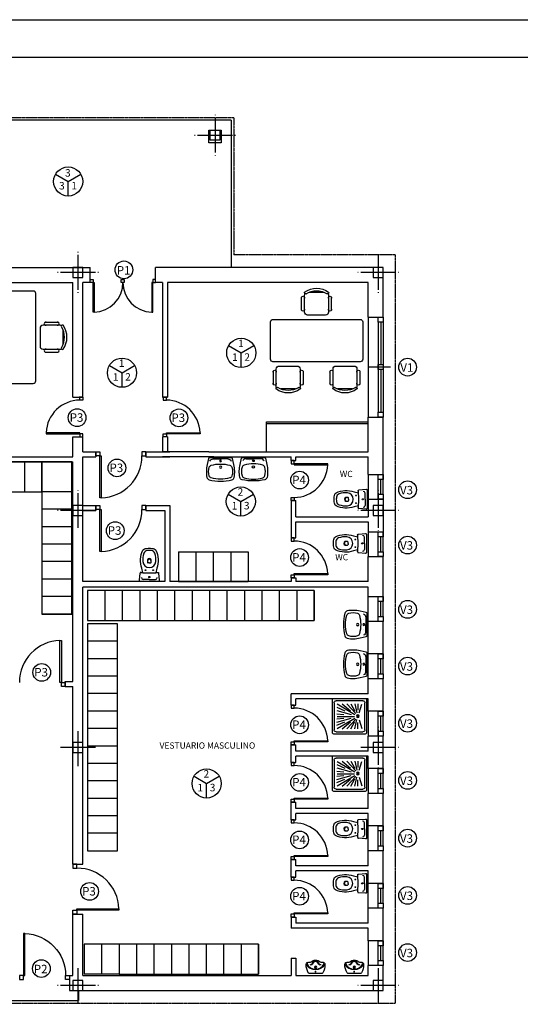
# Model space of a CAD drawing. Units: millimetres. Extents: x -227 to 44323, y 316 to 31816.
# Drawn here: x 12002 to 22048, y 12075 to 31816 of the extents above; entities that cross this region are included whole.
import ezdxf

# ---------------------------------------------------------------- set-up
doc = ezdxf.new("R2010")
doc.units = ezdxf.units.MM
for name, pattern in [('CYPELINEA', [0]), ('PUNTOS', [0.25, 0, -0.25]), ('TRAZOS', [19.05, 12.7, -6.35])]:
    doc.linetypes.add(name, pattern=pattern)
for name, color, linetype in [('015', 1, 'Continuous'), ('07', 6, 'Continuous'), ('CALIDADES', 7, 'Continuous'), ('CARPINTERIA', 1, 'Continuous'), ('CUBIERTA', 2, 'Continuous'), ('MOBI', 2, 'Continuous'), ('PILAR_EJES', 1, 'CYPELINEA'), ('PILAR_RECT', 2, 'CYPELINEA'), ('SANITARIOS', 1, 'Continuous'), ('TABIQUERIA', 2, 'Continuous'), ('TEXTOS', 7, 'Continuous')]:
    doc.layers.add(name, color=color, linetype=linetype)
doc.styles.add('NGG', font='romans.shx')
doc.styles.add('STYLE1', font='txt')

# ---------------------------------------------------------------- blocks, each defined once
blk = doc.blocks.new('012302')
for p, q in [((-0.31, -0.62), (-0.31, -0.08)), ((-0.27, -0.04), (0.27, -0.04)), ((-0.25, -0.18), (-0.125, -0.18)), ((-0.069, -0.159), (-0.245, -0.105)), ((0.069, -0.159), (0.245, -0.105)), ((0.25, -0.18), (0.125, -0.18)), ((0.31, -0.08), (0.31, -0.62)), ((-0.25, -0.245), (-0.068, -0.203)), ((-0.25, -0.405), (-0.055, -0.225)), ((-0.25, -0.32), (-0.105, -0.245)), ((-0.25, -0.495), (-0.11, -0.33)), ((-0.246, -0.6), (-0.035, -0.243)), ((-0.115, -0.603), (-0.035, -0.313)), ((-0.005, -0.6), (-0.005, -0.25)), ((0.246, -0.6), (0.035, -0.243)), ((0.115, -0.603), (0.035, -0.313)), ((0.25, -0.405), (0.055, -0.225)), ((0.25, -0.245), (0.068, -0.203)), ((0.25, -0.32), (0.105, -0.245)), ((0.25, -0.495), (0.11, -0.33)), ((-0.181, -0.604), (-0.111, -0.444)), ((-0.05, -0.601), (-0.035, -0.466)), ((0.05, -0.601), (0.035, -0.466)), ((0.181, -0.604), (0.111, -0.444)), ((0.27, -0.66), (-0.27, -0.66))]:
    blk.add_line(p, q)
blk.add_lwpolyline([(-0.35, -0.67), (-0.35, -0.03, -0.414214), (-0.32, 0), (0.32, 0, -0.414214), (0.35, -0.03), (0.35, -0.67, -0.414214), (0.32, -0.7), (-0.32, -0.7, -0.414214)], format="xyb", close=True)
for radius in [0.0275, 0.0169, 0.0169]:
    blk.add_circle((0, -0.18), radius)
for centre, start, end in [((-0.27, -0.08), 90, 180), ((0.27, -0.08), 0, 90), ((-0.27, -0.62), 180, 270), ((0.27, -0.62), 270, 0)]:
    blk.add_arc(centre, 0.04, start, end)
blk = doc.blocks.new('012114')
for p, q in [((0, -0.041), (-0.126, -0.041)), ((0, -0.041), (0.126, -0.041)), ((0, -0.372), (-0.025, -0.372)), ((0, -0.372), (0.025, -0.372))]:
    blk.add_line(p, q)
blk.add_lwpolyline([(0.17, -0.179, 0.006856), (0.131, -0.175), (0.152, -0.264, -0.190618), (0.133, -0.625, -0.225225), (0.1, -0.652, -0.063558), (0, -0.665, -0.063558), (-0.1, -0.652, -0.225225), (-0.133, -0.625, -0.190618), (-0.152, -0.264), (-0.131, -0.175, 0.006856), (-0.17, -0.179, -0.425204), (-0.187, -0.165), (-0.2, -0.024, -0.440217), (-0.179, 0), (0, 0), (0.179, 0, -0.440217), (0.2, -0.024), (0.187, -0.165)], format="xyb")
for centre, radius in [((0, -0.087), 0.0125), ((-0.078, -0.225), 0.008), ((0.078, -0.225), 0.008)]:
    blk.add_circle(centre, radius)
for centre, radius, start, end in [((-0.122, -0.078), 0.0372, 96.0407, 181.7016), ((0, -1.582), 1.413, 90, 95.3323), ((0, -1.582), 1.413, 84.6677, 90), ((0.122, -0.078), 0.0372, 358.2984, 83.9593), ((0.172, -0.164), 0.015, 263.0963, 355.2379), ((0, -0.412), 0.133, 6.8934, 173.1066), ((0.087, -0.406), 0.125, 168.5881, 191.4119), ((-0.025, -0.382), 0.01, 90, 180), ((0.025, -0.382), 0.01, 0, 90), ((-0.087, -0.406), 0.125, 348.5881, 11.4119), ((0.314, -0.419), 0.447, 176.9791, 198.8669), ((-0.033, -0.538), 0.08, 198.8669, 263.0722), ((0, -0.408), 0.0386, 195.7788, 344.2212), ((0, -0.422), 0.0366, 195.2314, 344.7686), ((0.033, -0.538), 0.08, 276.9278, 341.1331), ((-0.314, -0.419), 0.447, 341.1331, 3.0209), ((0, -0.268), 0.352, 263.0722, 270), ((0, -0.268), 0.352, 270, 276.9278)]:
    blk.add_arc(centre, radius, start, end)
blk = doc.blocks.new('012102')
for p in [(-0.148, -0.025), (0.148, -0.025)]:
    blk.add_line(p, (0, -0.025))
blk.add_lwpolyline([(0.221, 0, -0.356176), (0.241, -0.016), (0.266, -0.14, -0.119815), (0.273, -0.396, -0.294219), (0.228, -0.444, -0.064372), (0, -0.47, -0.064372), (-0.228, -0.444, -0.294219), (-0.273, -0.396, -0.119815), (-0.266, -0.14), (-0.241, -0.016, -0.356176), (-0.221, 0), (0, 0)], format="xyb", close=True)
at = {"linetype": 'PUNTOS'}
for centre in [(-0.1, -0.065), (0.1, -0.065)]:
    blk.add_circle(centre, 0.015, dxfattribs=at)
for centre, radius in [((0, -0.19), 0.023), ((0, -0.065), 0.0175)]:
    blk.add_circle(centre, radius)
for centre, radius, start, end in [((0.04, -0.279), 0.28, 161.6517, 198.3483), ((-0.169, -0.21), 0.06, 106.3491, 161.6517), ((-0.151, -0.092), 0.067, 87.0352, 159.0483), ((-0.007, -0.761), 0.634, 89.3416, 106.3491), ((0.007, -0.761), 0.634, 73.6509, 90.6584), ((0.151, -0.092), 0.067, 20.9517, 92.9648), ((0.169, -0.21), 0.06, 18.3483, 73.6509), ((-0.04, -0.279), 0.28, 341.6517, 18.3483), ((-0.169, -0.349), 0.06, 198.3483, 253.6509), ((0.169, -0.349), 0.06, 286.3491, 341.6517), ((-0.007, 0.202), 0.634, 253.6509, 270.6584), ((0.007, 0.202), 0.634, 269.3416, 286.3491)]:
    blk.add_arc(centre, radius, start, end)
blk = doc.blocks.new('012304P')
blk.add_lwpolyline([(0, 0), (0.139, 0, -0.259052), (0.182, -0.024, -0.1508), (0.235, -0.226, -0.510627), (0.149, -0.288, 0.270755), (0.115, -0.296, -0.187142), (0, -0.34, -0.187142), (-0.115, -0.296, 0.270755), (-0.149, -0.288, -0.510627), (-0.235, -0.226, -0.1508), (-0.182, -0.024, -0.259052), (-0.139, 0)], format="xyb", close=True)
for centre, radius, start, end in [((-0.001, -0.38), 0.28, 89.8755, 146.7496), ((-0.18, -0.256), 0.0335, 161.2025, 248.7958), ((-0.001, -0.341), 0.231, 89.6858, 155.5464), ((-0.107, -0.184), 0.0451, 217.5015, 267.7203), ((-0.111, -0.253), 0.0242, 23.2605, 86.4228), ((-0.093, -0.21), 0.0141, 199.0265, 265.042), ((-0.111, -0.253), 0.0342, 23.2605, 60.8345), ((0.001, -0.217), 0.093, 196.7314, 269.566), ((0.001, -0.217), 0.083, 196.7314, 269.566), ((0, -0.155), 0.0312, 90, 270), ((0, -0.155), 0.023, 90, 270), ((0, -0.05), 0.0102, 90, 270), ((0, -0.05), 0.0102, 270, 90), ((0.001, -0.38), 0.28, 33.2504, 90.1245), ((0.001, -0.341), 0.231, 24.4536, 90.3142), ((0, -0.155), 0.0312, 270, 90), ((0, -0.155), 0.023, 270, 90), ((-0.001, -0.217), 0.083, 270.434, 343.2686), ((-0.001, -0.217), 0.093, 270.434, 343.2686), ((0.111, -0.253), 0.0342, 119.1655, 156.7395), ((0.111, -0.253), 0.0242, 93.5772, 156.7395), ((0.093, -0.21), 0.0141, 274.958, 340.9735), ((0.107, -0.184), 0.0451, 272.2797, 322.4985), ((0.18, -0.256), 0.0335, 291.2042, 18.7975)]:
    blk.add_arc(centre, radius, start, end)
blk = doc.blocks.new('URINARIO')
at = {"xscale": 10, "yscale": 10, "zscale": 10}
blk.add_blockref('012304P', (-769092.74, 315278.79), dxfattribs=at)
blk = doc.blocks.new('M3S')
at = {"color": 2}
for p, q in [((-30.1, -43.8), (-30.1, -18.2)), ((-24, -14), (-24, -48)), ((14.9, -8), (-14.9, -8)), ((24, -48), (24, -14)), ((30, -43.8), (30, -18.2)), ((-18, -54), (18, -54)), ((-39, -156.2), (-75, -156.2)), ((75, -156.2), (39, -156.2)), ((-87, -166.5), (-87, -192)), ((-81, -162.2), (-81, -196.2)), ((-33, -196.2), (-33, -162.2)), ((-26.9, -166.5), (-26.9, -192)), ((27, -166.5), (27, -192)), ((33, -162.2), (33, -196.2)), ((81, -196.2), (81, -162.2)), ((87.1, -166.5), (87.1, -192)), ((-71.9, -202.2), (-42.1, -202.2)), ((42.1, -202.2), (71.9, -202.2))]:
    blk.add_line(p, q, dxfattribs=at)
for centre, radius, start, end in [((0, -40), 40, 53.1301, 126.8699), ((-27.1, -19.1), 3.12, 343.7398, 196.2602), ((-22.2, -9.3), 2.19, 143.3099, 302.0274), ((-18, -14), 6, 152.4156, 180), ((0, -44.4), 39.3, 57.5758, 122.4242), ((22.2, -9.3), 2.19, 237.9726, 36.6901), ((18, -14), 6, 0, 27.5844), ((27, -19.1), 3.12, 343.7398, 196.2602), ((-27.1, -42.9), 3.12, 163.7398, 16.2602), ((-18, -48), 6, 180, 270), ((18, -48), 6, 270, 360), ((27, -42.9), 3.12, 163.7398, 16.2602), ((-75, -162.2), 6, 90, 180), ((-39, -162.2), 6, 0, 90), ((39, -162.2), 6, 90, 180), ((75, -162.2), 6, 0, 90), ((-84, -167.4), 3.12, 343.7398, 196.2602), ((-29.9, -167.4), 3.12, 343.7398, 196.2602), ((30, -167.4), 3.12, 343.7398, 196.2602), ((84.1, -167.4), 3.12, 343.7398, 196.2602), ((-84, -191.1), 3.12, 163.7398, 16.2602), ((-75, -196.2), 6, 180, 207.5844), ((-39, -196.2), 6, 332.4156, 0), ((-29.9, -191.1), 3.12, 163.7398, 16.2602), ((30, -191.1), 3.12, 163.7398, 16.2602), ((39, -196.2), 6, 180, 207.5844), ((75, -196.2), 6, 332.4156, 0), ((84.1, -191.1), 3.12, 163.7398, 16.2602), ((-79.2, -200.9), 2.19, 57.9726, 216.6901), ((-57, -170.2), 40, 233.1301, 306.8699), ((-57, -165.9), 39.3, 237.5758, 302.4242), ((-34.7, -200.9), 2.19, 323.3099, 122.0274), ((34.7, -200.9), 2.19, 57.9726, 216.6901), ((57, -170.2), 40, 233.1301, 306.8699), ((57, -165.9), 39.3, 237.5758, 302.4242), ((79.2, -200.9), 2.19, 323.3099, 122.0274)]:
    blk.add_arc(centre, radius, start, end, dxfattribs=at)
at = {"layer": 'MOBI', "color": 2}
for p, q in [((-92.5, -67.6), (-92.5, -142.6)), ((87.5, -62.6), (-87.5, -62.6)), ((92.5, -142.6), (92.5, -67.6)), ((-87.5, -147.6), (87.5, -147.6))]:
    blk.add_line(p, q, dxfattribs=at)
for centre, start, end in [((-87.5, -67.6), 90, 180), ((87.5, -67.6), 0, 90), ((-87.5, -142.6), 180, 270), ((87.5, -142.6), 270, 0)]:
    blk.add_arc(centre, 5, start, end, dxfattribs=at)
blk = doc.blocks.new('M1S')
at = {"color": 2}
for p, q in [((-92.5, 142.6), (-92.5, 67.6)), ((87.5, 147.6), (-87.5, 147.6)), ((92.5, 67.6), (92.5, 142.6)), ((-87.5, 62.6), (87.5, 62.6)), ((-30, 43.8), (-30, 18.2)), ((-24, 48), (-24, 14)), ((18, 54), (-18, 54)), ((24, 14), (24, 48)), ((30.1, 43.8), (30.1, 18.2)), ((-14.9, 8), (14.9, 8))]:
    blk.add_line(p, q, dxfattribs=at)
for centre, radius, start, end in [((-87.5, 142.6), 5, 90, 180), ((87.5, 142.6), 5, 0, 90), ((-87.5, 67.6), 5, 180, 270), ((87.5, 67.6), 5, 270, 0), ((-27, 42.9), 3.12, 343.7398, 196.2602), ((-18, 48), 6, 90, 180), ((18, 48), 6, 0, 90), ((27.1, 42.9), 3.12, 343.7398, 196.2602), ((-27, 19.1), 3.12, 163.7398, 16.2602), ((27.1, 19.1), 3.12, 163.7398, 16.2602), ((-22.2, 9.3), 2.19, 57.9726, 216.6901), ((-18, 14), 6, 180, 207.5844), ((0, 40), 40, 233.1301, 306.8699), ((0, 44.4), 39.3, 237.5758, 302.4242), ((22.2, 9.3), 2.19, 323.3099, 122.0274), ((18, 14), 6, 332.4156, 0)]:
    blk.add_arc(centre, radius, start, end, dxfattribs=at)
blk = doc.blocks.new('A$C210814F2')
at = {"layer": 'CARPINTERIA'}
for points in [[(-237, 686), (-315, 686), (-315, 608), (-237, 608)], [(-237, -314), (-315, -314), (-315, -236), (-237, -236)], [(-237, -236), (-237, -207), (607, -207), (607, -236)]]:
    blk.add_lwpolyline(points, close=True, dxfattribs=at)
blk.add_arc((-237, -236), 844, 1.9991, 90, dxfattribs=at)
blk = doc.blocks.new('A2h')
at = {"layer": '015'}
blk.add_lwpolyline([(-594, 0), (-594, 420), (0, 420), (0, 0)], close=True, dxfattribs=at)
at = {"layer": '07'}
blk.add_lwpolyline([(-569, 10), (-569, 410), (-10, 410), (-10, 10)], close=True, dxfattribs=at)

msp = doc.modelspace()

# ---------------------------------------------------------------- linework, layer by layer
at = {"layer": 'CALIDADES', "color": 3}
for p, q in [((12722.3, 28718.7), (12975.4, 28572.6)), ((12975.4, 28572.6), (13228.5, 28718.7)), ((12975.4, 28280.3), (12975.4, 28572.6)), ((16195.4, 25281.7), (16448.5, 25135.5)), ((16448.5, 25135.5), (16701.6, 25281.7)), ((16448.5, 24843.3), (16448.5, 25135.5)), ((13802.9, 24884.3), (14056, 24738.1)), ((14056, 24738.1), (14309.1, 24884.3)), ((14056, 24445.8), (14056, 24738.1)), ((16186, 22302.2), (16439.1, 22156.1)), ((16439.1, 22156.1), (16692.2, 22302.2)), ((16439.1, 21863.8), (16439.1, 22156.1)), ((15501.1, 16649.8), (15754.2, 16503.7)), ((15754.2, 16503.7), (16007.3, 16649.8)), ((15754.2, 16211.4), (15754.2, 16503.7))]:
    msp.add_line(p, q, dxfattribs=at)
for centre in [(12975.4, 28572.6), (16448.5, 25135.5), (14056, 24738.1), (16439.1, 22156.1), (15754.2, 16503.7)]:
    msp.add_circle(centre, 292.3, dxfattribs=at)
at = {"layer": 'CALIDADES'}
for centre in [(14093.3, 26800.9), (19786.6, 24849.9), (13154.7, 23837.4), (15197.1, 23833.6), (13954.6, 22828.9), (17620.1, 22586.8), (19786.6, 22391.6), (13918.7, 21571.9), (19786.6, 21283.9), (17620.1, 21033.2), (19786.6, 19994.2), (19786.6, 18856.2), (12444.6, 18730.3), (17620.1, 17678.8), (19786.6, 17710.7), (17620.1, 16525.4), (19786.6, 16565.1), (17620.1, 15372), (19786.6, 15406.8), (13404.7, 14338.9), (17620.1, 14242.1), (19786.6, 14259.2), (19786.6, 13111.7), (12437.4, 12792.1)]:
    msp.add_circle(centre, 177.7, dxfattribs=at)
at = {"layer": 'CARPINTERIA'}
for p, q in [((18996.7, 25850.4), (18996.7, 23850.4)), ((19196.7, 25750.4), (19196.7, 23950.4)), ((19246.7, 25750.4), (19246.7, 24900.4)), ((19296.7, 25750.4), (19296.7, 23950.4)), ((19441.6, 24850.4), (19015.8, 24850.4)), ((19246.7, 24800.4), (19246.7, 23950.4)), ((12096.7, 22950.4), (12096.7, 22350.4)), ((18996.7, 22700.4), (18996.7, 22200.4)), ((19196.7, 22300.4), (19196.7, 22700.4)), ((19246.7, 22300.4), (19246.7, 22600.4)), ((19296.7, 22300.4), (19296.7, 22700.4)), ((13063.3, 22350.4), (12463.3, 22350.4)), ((13046.7, 22000.4), (12446.7, 22000.4)), ((13046.7, 21650.4), (12446.7, 21650.4)), ((18996.7, 21550.4), (18996.7, 21050.4)), ((19196.7, 21150.4), (19196.7, 21550.4)), ((19296.7, 21150.4), (19296.7, 21550.4)), ((19246.7, 21150.4), (19246.7, 21450.4)), ((13046.7, 21300.4), (12446.7, 21300.4)), ((15187, 21150.4), (15187, 20550.4)), ((15187, 21150.4), (16587, 21150.4)), ((15537, 21150.4), (15537, 20550.4)), ((15887, 21150.4), (15887, 20550.4)), ((16237, 21150.4), (16237, 20550.4)), ((16587, 21150.4), (16587, 20550.4)), ((13046.7, 20950.4), (12446.7, 20950.4)), ((13046.7, 20600.4), (12446.7, 20600.4)), ((15187, 20550.4), (16587, 20550.4)), ((13711.6, 20369.6), (13711.6, 19769.6)), ((14061.6, 20369.6), (14061.6, 19769.6)), ((14411.6, 20369.6), (14411.6, 19769.6)), ((14761.6, 20369.6), (14761.6, 19769.6)), ((15111.6, 20369.6), (15111.6, 19769.6)), ((15461.6, 20369.6), (15461.6, 19769.6)), ((15811.6, 20369.6), (15811.6, 19769.6)), ((16161.6, 20369.6), (16161.6, 19769.6)), ((16511.6, 20369.6), (16511.6, 19769.6)), ((16861.6, 20369.6), (16861.6, 19769.6)), ((17211.6, 20369.6), (17211.6, 19769.6)), ((17561.6, 20369.6), (17561.6, 19769.6)), ((17911.6, 20369.6), (17911.6, 19769.6)), ((13046.7, 20250.4), (12446.7, 20250.4)), ((13046.7, 20250.4), (12446.7, 20250.4)), ((18996.7, 19750.4), (18996.7, 20250.4)), ((19196.7, 19850.4), (19196.7, 20150.4)), ((19246.7, 19850.4), (19246.7, 20150.4)), ((19296.7, 19850.4), (19296.7, 20250.4)), ((13046.7, 19900.4), (12446.7, 19900.4)), ((13046.7, 19900.4), (12446.7, 19900.4)), ((13966.1, 19354.1), (13366.1, 19354.1)), ((13966.1, 19004.1), (13366.1, 19004.1)), ((18996.7, 18600.4), (18996.7, 19100.4)), ((19196.7, 18700.4), (19196.7, 19000.4)), ((19246.7, 18700.4), (19246.7, 19000.4)), ((19296.7, 18700.4), (19296.7, 19100.4)), ((13966.1, 18654.1), (13366.1, 18654.1)), ((13966.1, 18304.1), (13366.1, 18304.1)), ((13966.1, 17954.1), (13366.1, 17954.1)), ((18996.7, 17950.4), (18996.7, 17450.4)), ((19196.7, 17550.4), (19196.7, 17950.4)), ((19246.7, 17550.4), (19246.7, 17850.4)), ((19296.7, 17550.4), (19296.7, 17950.4)), ((13966.1, 17604.1), (13366.1, 17604.1)), ((13966.1, 17254.1), (13366.1, 17254.1)), ((13966.1, 16904.1), (13366.1, 16904.1)), ((18996.7, 16800.4), (18996.7, 16300.4)), ((19196.7, 16400.4), (19196.7, 16800.4)), ((19296.7, 16400.4), (19296.7, 16800.4)), ((19246.7, 16400.4), (19246.7, 16700.4)), ((13966.1, 16554.1), (13366.1, 16554.1)), ((13966.1, 16204.1), (13366.1, 16204.1)), ((13966.1, 15854.1), (13366.1, 15854.1)), ((18996.7, 15150.4), (18996.7, 15650.4)), ((19196.7, 15250.4), (19196.7, 15650.4)), ((19296.7, 15250.4), (19296.7, 15650.4)), ((13966.1, 15504.1), (13366.1, 15504.1)), ((19246.7, 15250.4), (19246.7, 15550.4)), ((18996.7, 14000.4), (18996.7, 14500.4)), ((19196.7, 14100.4), (19196.7, 14500.4)), ((19296.7, 14100.4), (19296.7, 14500.4)), ((19246.7, 14100.4), (19246.7, 14400.4)), ((13995.3, 13278.2), (13296.7, 13278.2)), ((13296.7, 13278.2), (13296.7, 12678.2)), ((13645.3, 13278.2), (13645.3, 12678.2)), ((14345.3, 13278.2), (14345.3, 12678.2)), ((14695.3, 13278.2), (14695.3, 12678.2)), ((15045.3, 13278.2), (15045.3, 12678.2)), ((15395.3, 13278.2), (15395.3, 12678.2)), ((15745.3, 13278.2), (15745.3, 12678.2)), ((16095.3, 13278.2), (16095.3, 12678.2)), ((16445.3, 13278.2), (16445.3, 12678.2)), ((16795.3, 13278.2), (16795.3, 12678.2)), ((18996.7, 13350.4), (18996.7, 12850.4)), ((19196.7, 12950.4), (19196.7, 13350.4)), ((19246.7, 12950.4), (19246.7, 13250.4)), ((19296.7, 12950.4), (19296.7, 13350.4))]:
    msp.add_line(p, q, dxfattribs=at)
for points in [[(13418.6, 26550.4), (13418.6, 26605.6), (13473.9, 26605.6), (13473.9, 26550.4)], [(13473.9, 26550.4), (13494.8, 26550.4), (13494.8, 25950.4), (13473.9, 25950.4)], [(14041, 26550.4), (14041, 26605.6), (14096.2, 26605.6), (14096.2, 26550.4)], [(14673.9, 26550.4), (14653, 26550.4), (14653, 25950.4), (14673.9, 25950.4)], [(14729.1, 26550.4), (14729.1, 26605.6), (14673.9, 26605.6), (14673.9, 26550.4)], [(19296.7, 25850.4), (19296.7, 25750.4), (19196.7, 25750.4), (19196.7, 25850.4)], [(19296.7, 24900.4), (19296.7, 24800.4), (19196.7, 24800.4), (19196.7, 24900.4)], [(13209.4, 24250.4), (13271.7, 24250.4), (13271.7, 24188.2), (13209.4, 24188.2)], [(14945.6, 24250.4), (14883.4, 24250.4), (14883.4, 24188.2), (14945.6, 24188.2)], [(19296.7, 23950.4), (19296.7, 23850.4), (19196.7, 23850.4), (19196.7, 23950.4)], [(13209.4, 23512.6), (13209.4, 23536.2), (12533.9, 23536.2), (12533.9, 23512.6)], [(13209.4, 23450.4), (13271.7, 23450.4), (13271.7, 23512.6), (13209.4, 23512.6)], [(14945.6, 23450.4), (14883.4, 23450.4), (14883.4, 23512.6), (14945.6, 23512.6)], [(14945.6, 23512.6), (14945.6, 23536.2), (15621.2, 23536.2), (15621.2, 23512.6)], [(13532.6, 23072.6), (13532.6, 23150.4), (13610.4, 23150.4), (13610.4, 23072.6)], [(14532.6, 23072.6), (14532.6, 23150.4), (14454.8, 23150.4), (14454.8, 23072.6)], [(12446.7, 22950.4), (9646.7, 22950.4), (9646.7, 22350.4), (12446.7, 22350.4)], [(13046.7, 19900.4), (13046.7, 22951), (12446.7, 22951), (12446.7, 19900.4)], [(13610.4, 23072.6), (13639.8, 23072.6), (13639.8, 22228.2), (13610.4, 22228.2)], [(17508.9, 22975.4), (17446.7, 22975.4), (17446.7, 22913.2), (17508.9, 22913.2)], [(17508.9, 22913.2), (17508.9, 22889.6), (18184.4, 22889.6), (18184.4, 22913.2)], [(19196.7, 22600.4), (19196.7, 22700.4), (19296.7, 22700.4), (19296.7, 22600.4)], [(17508.9, 22175.4), (17446.7, 22175.4), (17446.7, 22237.6), (17508.9, 22237.6)], [(19196.7, 22200.4), (19196.7, 22300.4), (19296.7, 22300.4), (19296.7, 22200.4)], [(13532.6, 21997.6), (13532.6, 22075.4), (13610.4, 22075.4), (13610.4, 21997.6)], [(13610.4, 21997.6), (13639.8, 21997.6), (13639.8, 21153.2), (13610.4, 21153.2)], [(14532.6, 21997.6), (14532.6, 22075.4), (14454.8, 22075.4), (14454.8, 21997.6)], [(19196.7, 21450.4), (19196.7, 21550.4), (19296.7, 21550.4), (19296.7, 21450.4)], [(17508.9, 21425.4), (17446.7, 21425.4), (17446.7, 21363.2), (17508.9, 21363.2)], [(19196.7, 21050.4), (19196.7, 21150.4), (19296.7, 21150.4), (19296.7, 21050.4)], [(17508.9, 20625.4), (17446.7, 20625.4), (17446.7, 20687.6), (17508.9, 20687.6)], [(17508.9, 20687.6), (17508.9, 20711.2), (18184.4, 20711.2), (18184.4, 20687.6)], [(17911.6, 20369.6), (13361.6, 20369.6), (13361.6, 19769.6), (17911.6, 19769.6)], [(19196.7, 20150.4), (19196.7, 20250.4), (19296.7, 20250.4), (19296.7, 20150.4)], [(19196.7, 19750.4), (19196.7, 19850.4), (19296.7, 19850.4), (19296.7, 19750.4)], [(13966.1, 15154.1), (13966.1, 19704.1), (13366.1, 19704.1), (13366.1, 15154.1)], [(12840.5, 18528.2), (12811, 18528.2), (12811, 19372.6), (12840.5, 19372.6)], [(19196.7, 19000.4), (19196.7, 19100.4), (19296.7, 19100.4), (19296.7, 19000.4)], [(19196.7, 18600.4), (19196.7, 18700.4), (19296.7, 18700.4), (19296.7, 18600.4)], [(12918.2, 18528.2), (12918.2, 18450.4), (12840.5, 18450.4), (12840.5, 18528.2)], [(17508.9, 18075.4), (17446.7, 18075.4), (17446.7, 18013.2), (17508.9, 18013.2)], [(19196.7, 17850.4), (19196.7, 17950.4), (19296.7, 17950.4), (19296.7, 17850.4)], [(19196.7, 17450.4), (19196.7, 17550.4), (19296.7, 17550.4), (19296.7, 17450.4)], [(17508.9, 17275.4), (17446.7, 17275.4), (17446.7, 17337.6), (17508.9, 17337.6)], [(17508.9, 17337.6), (17508.9, 17361.2), (18184.4, 17361.2), (18184.4, 17337.6)], [(17508.9, 16925.4), (17446.7, 16925.4), (17446.7, 16863.2), (17508.9, 16863.2)], [(19196.7, 16700.4), (19196.7, 16800.4), (19296.7, 16800.4), (19296.7, 16700.4)], [(19196.7, 16300.4), (19196.7, 16400.4), (19296.7, 16400.4), (19296.7, 16300.4)], [(17508.9, 16125.4), (17446.7, 16125.4), (17446.7, 16187.6), (17508.9, 16187.6)], [(17508.9, 16187.6), (17508.9, 16211.2), (18184.4, 16211.2), (18184.4, 16187.6)], [(17508.9, 15775.4), (17446.7, 15775.4), (17446.7, 15713.2), (17508.9, 15713.2)], [(19196.7, 15550.4), (19196.7, 15650.4), (19296.7, 15650.4), (19296.7, 15550.4)], [(19196.7, 15150.4), (19196.7, 15250.4), (19296.7, 15250.4), (19296.7, 15150.4)], [(17508.9, 14975.4), (17446.7, 14975.4), (17446.7, 15037.6), (17508.9, 15037.6)], [(17508.9, 15037.6), (17508.9, 15061.2), (18184.4, 15061.2), (18184.4, 15037.6)], [(17508.9, 14625.4), (17446.7, 14625.4), (17446.7, 14563.2), (17508.9, 14563.2)], [(19196.7, 14400.4), (19196.7, 14500.4), (19296.7, 14500.4), (19296.7, 14400.4)], [(19196.7, 14000.4), (19196.7, 14100.4), (19296.7, 14100.4), (19296.7, 14000.4)], [(17508.9, 13825.4), (17446.7, 13825.4), (17446.7, 13887.6), (17508.9, 13887.6)], [(17508.9, 13887.6), (17508.9, 13911.2), (18184.4, 13911.2), (18184.4, 13887.6)], [(16795.3, 13278.2), (13995.3, 13278.2), (13995.3, 12678.2), (16795.3, 12678.2)], [(19196.7, 13250.4), (19196.7, 13350.4), (19296.7, 13350.4), (19296.7, 13250.4)], [(19196.7, 12850.4), (19196.7, 12950.4), (19296.7, 12950.4), (19296.7, 12850.4)]]:
    msp.add_lwpolyline(points, close=True, dxfattribs=at)
msp.add_lwpolyline([(13995.3, 12678.2), (13296.7, 12678.2)], dxfattribs=at)
for centre, radius, start, end in [((13473.9, 26550.4), 600, 271.9991, 0), ((14673.9, 26550.4), 600, 180, 268.0009), ((13209.4, 23512.6), 675.6, 90, 178.0009), ((14945.6, 23512.6), 675.6, 1.9991, 90), ((13610.4, 23072.6), 844.4, 271.9991, 0), ((17508.9, 22913.2), 675.6, 270, 358.0009), ((13610.4, 21997.6), 844.4, 271.9991, 0), ((17508.9, 20687.6), 675.6, 1.9991, 90), ((12840.5, 18528.2), 844.4, 91.9991, 180), ((17508.9, 17337.6), 675.6, 1.9991, 90), ((17508.9, 16187.6), 675.6, 1.9991, 90), ((17508.9, 15037.6), 675.6, 1.9991, 90), ((17508.9, 13887.6), 675.6, 1.9991, 90)]:
    msp.add_arc(centre, radius, start, end, dxfattribs=at)
at = {"layer": 'CUBIERTA', "linetype": 'TRAZOS', "ltscale": 0.5}
for p, q in [((16296.7, 29850.4), (6796.7, 29850.4)), ((16296.7, 29850.4), (16296.7, 27100.4)), ((19546.7, 27100.4), (16296.7, 27100.4)), ((19546.7, 12100.4), (19546.7, 27100.4)), ((6796.7, 12100.4), (19546.7, 12100.4))]:
    msp.add_line(p, q, dxfattribs=at)
at = {"layer": 'MOBI'}
for p, q in [((16956.5, 23750.4), (18996.7, 23750.4)), ((16956.5, 23150.4), (16956.5, 23750.4)), ((16956.5, 23720.4), (18996.7, 23720.4)), ((12771.7, 12450.4), (12761.7, 12450.4)), ((13271.7, 12550.4), (13071.7, 12550.4))]:
    msp.add_line(p, q, dxfattribs=at)
at = {"layer": 'PILAR_EJES'}
for p, q in [((15921.7, 29910.4), (15921.7, 29900.4)), ((15921.7, 29850.4), (15921.7, 29150.4)), ((15511.7, 29500.4), (15521.7, 29500.4)), ((15571.7, 29500.4), (16271.7, 29500.4)), ((16321.7, 29500.4), (16331.7, 29500.4)), ((15921.7, 29100.4), (15921.7, 29090.4)), ((13171.7, 27160.4), (13171.7, 27150.4)), ((13171.7, 27100.4), (13171.7, 26400.4)), ((19196.7, 27100.4), (19196.7, 26400.4)), ((12771.7, 26750.4), (12761.7, 26750.4)), ((13521.7, 26750.4), (12821.7, 26750.4)), ((13581.7, 26750.4), (13571.7, 26750.4)), ((18796.7, 26750.4), (18786.7, 26750.4)), ((19546.7, 26750.4), (18846.7, 26750.4)), ((19606.7, 26750.4), (19596.7, 26750.4)), ((13171.7, 26350.4), (13171.7, 26340.4)), ((19196.7, 26350.4), (19196.7, 26340.4)), ((13171.7, 22385.4), (13171.7, 22375.4)), ((13171.7, 22325.4), (13171.7, 21625.4)), ((19196.7, 22385.4), (19196.7, 22375.4)), ((19196.7, 22325.4), (19196.7, 21625.4)), ((12771.7, 21975.4), (12761.7, 21975.4)), ((13521.7, 21975.4), (12821.7, 21975.4)), ((18796.7, 21975.4), (18786.7, 21975.4)), ((19546.7, 21975.4), (18846.7, 21975.4)), ((19606.7, 21975.4), (19596.7, 21975.4)), ((19196.7, 21575.4), (19196.7, 21565.4)), ((19196.7, 17635.4), (19196.7, 17625.4)), ((19196.7, 17575.4), (19196.7, 16875.4)), ((13171.7, 17552.6), (13171.7, 16852.6)), ((13521.7, 17225.4), (12821.7, 17225.4)), ((19546.7, 17225.4), (18846.7, 17225.4)), ((19606.7, 17225.4), (19596.7, 17225.4)), ((19196.7, 16825.4), (19196.7, 16815.4)), ((19196.7, 12860.4), (19196.7, 12850.4)), ((13171.7, 12800.4), (13171.7, 12100.4)), ((19196.7, 12800.4), (19196.7, 12100.4)), ((13521.7, 12450.4), (12821.7, 12450.4)), ((13581.7, 12450.4), (13571.7, 12450.4)), ((18796.7, 12450.4), (18786.7, 12450.4)), ((19546.7, 12450.4), (18846.7, 12450.4)), ((19606.7, 12450.4), (19596.7, 12450.4))]:
    msp.add_line(p, q, dxfattribs=at)
at = {"layer": 'PILAR_RECT'}
for p, q in [((15821.7, 29600.4), (16021.7, 29600.4)), ((15821.7, 29400.4), (15821.7, 29600.4)), ((16021.7, 29600.4), (16021.7, 29400.4)), ((16021.7, 29400.4), (15821.7, 29400.4)), ((13071.7, 26850.4), (13071.7, 26650.4)), ((13271.7, 26850.4), (13071.7, 26850.4)), ((13271.7, 26650.4), (13271.7, 26850.4)), ((19096.7, 26850.4), (19096.7, 26650.4)), ((19296.7, 26850.4), (19096.7, 26850.4)), ((19296.7, 26650.4), (19296.7, 26850.4)), ((13071.7, 26650.4), (13271.7, 26650.4)), ((19096.7, 26650.4), (19296.7, 26650.4)), ((13271.7, 22075.4), (13071.7, 22075.4)), ((13071.7, 22075.4), (13071.7, 21875.4)), ((13271.7, 21875.4), (13271.7, 22075.4)), ((19296.7, 22075.4), (19096.7, 22075.4)), ((19096.7, 22075.4), (19096.7, 21875.4)), ((19296.7, 21875.4), (19296.7, 22075.4)), ((13071.7, 21875.4), (13271.7, 21875.4)), ((19096.7, 21875.4), (19296.7, 21875.4)), ((13271.7, 17325.4), (13071.7, 17325.4)), ((13071.7, 17325.4), (13071.7, 17125.4)), ((13271.7, 17125.4), (13271.7, 17325.4)), ((19296.7, 17325.4), (19096.7, 17325.4)), ((19296.7, 17125.4), (19296.7, 17325.4)), ((13071.7, 17125.4), (13271.7, 17125.4)), ((19096.7, 17125.4), (19296.7, 17125.4)), ((13071.7, 12550.4), (13071.7, 12350.4)), ((13271.7, 12350.4), (13271.7, 12550.4)), ((19096.7, 12550.4), (19096.7, 12350.4)), ((19296.7, 12550.4), (19096.7, 12550.4)), ((19296.7, 12350.4), (19296.7, 12550.4)), ((13071.7, 12350.4), (13271.7, 12350.4)), ((19096.7, 12350.4), (19296.7, 12350.4))]:
    msp.add_line(p, q, dxfattribs=at)
msp.add_lwpolyline([(19096.7, 17325.4), (19096.7, 17125.4)], dxfattribs=at)
at = {"layer": 'TABIQUERIA'}
for p, q in [((16246.7, 29800.4), (10571.7, 29800.4)), ((16246.7, 29800.4), (16246.7, 26850.4)), ((10546.7, 26850.4), (12946.7, 26850.4)), ((12946.7, 26850.4), (13418.6, 26850.4)), ((19296.7, 26850.4), (14729.1, 26850.4)), ((19296.7, 25850.4), (19296.7, 26850.4)), ((7346.7, 26550.4), (13071.7, 26550.4)), ((13071.7, 24250.4), (13071.7, 26550.4)), ((13271.7, 24250.4), (13271.7, 26550.4)), ((13418.6, 26550.4), (13271.7, 26550.4)), ((14870, 26550.4), (14729.1, 26550.4)), ((14870, 26550.4), (14870, 24250.4)), ((14970, 26550.4), (14970, 24250.4)), ((18996.7, 26550.4), (14970, 26550.4)), ((18996.7, 25850.4), (18996.7, 26550.4)), ((18996.7, 25850.4), (19296.7, 25850.4)), ((13071.7, 24250.4), (13271.7, 24250.4)), ((13271.7, 24250.4), (13196.7, 24250.4)), ((14970, 24250.4), (14870, 24250.4)), ((14870, 24250.4), (14970, 24250.4)), ((18996.7, 23850.4), (19296.7, 23850.4)), ((18996.7, 23150.4), (18996.7, 23850.4)), ((19296.7, 22700.4), (19296.7, 23850.4)), ((13071.7, 23450.4), (13271.7, 23450.4)), ((13071.7, 23050.4), (13071.7, 23450.4)), ((13271.7, 23150.4), (13271.7, 23450.4)), ((14970, 23450.4), (14870, 23450.4)), ((14870, 23450.4), (14870, 23150.4)), ((14970, 23450.4), (14970, 23150.4)), ((13271.7, 23150.4), (13532.6, 23150.4)), ((14532.6, 23150.4), (15013.1, 23150.4)), ((15796.7, 23150.4), (14870, 23150.4)), ((15796.7, 23150.4), (18996.7, 23150.4)), ((7346.7, 23050.4), (13071.7, 23050.4)), ((8846.7, 22950.4), (13071.7, 22950.4)), ((13071.7, 18550.4), (13071.7, 22950.4)), ((13271.7, 23050.4), (13532.6, 23050.4)), ((13271.7, 22075.4), (13271.7, 23050.4)), ((14532.6, 23050.4), (15013.1, 23050.4)), ((15896.7, 23050.4), (14870, 23050.4)), ((15896.7, 23050.4), (17446.7, 23050.4)), ((17446.7, 22975.4), (17446.7, 23050.4)), ((17446.7, 22975.4), (17546.7, 22975.4)), ((17546.7, 22975.4), (17546.7, 23050.4)), ((17546.7, 23050.4), (18996.7, 23050.4)), ((18996.7, 22700.4), (18996.7, 23050.4)), ((18996.7, 22700.4), (19296.7, 22700.4)), ((17446.7, 22175.4), (17546.7, 22175.4)), ((17446.7, 22175.4), (17446.7, 21750.4)), ((17546.7, 21850.4), (17546.7, 22175.4)), ((18996.7, 22200.4), (19296.7, 22200.4)), ((18996.7, 22200.4), (18996.7, 21850.4)), ((19296.7, 22200.4), (19296.7, 21550.4)), ((13271.7, 22075.4), (13532.6, 22075.4)), ((13271.7, 21975.4), (13532.6, 21975.4)), ((13271.7, 20550.4), (13271.7, 21975.4)), ((14532.6, 22075.4), (15013.1, 22075.4)), ((14532.6, 21975.4), (14913.1, 21975.4)), ((14913.1, 21975.4), (14913.1, 20550.4)), ((15013.1, 22075.4), (15013.1, 20550.4)), ((17446.7, 21750.4), (17446.7, 21425.4)), ((17546.7, 21850.4), (18996.7, 21850.4)), ((17546.7, 21425.4), (17546.7, 21750.4)), ((17546.7, 21750.4), (18996.7, 21750.4)), ((18996.7, 21750.4), (18996.7, 21550.4)), ((18996.7, 21550.4), (19296.7, 21550.4)), ((17446.7, 21425.4), (17546.7, 21425.4)), ((18996.7, 21050.4), (19296.7, 21050.4)), ((18996.7, 20550.4), (18996.7, 21050.4)), ((19296.7, 20250.4), (19296.7, 21050.4)), ((14496.7, 20550.4), (13271.7, 20550.4)), ((14913.1, 20550.4), (14496.7, 20550.4)), ((17446.7, 20550.4), (15013.1, 20550.4)), ((17446.7, 20625.4), (17546.7, 20625.4)), ((17446.7, 20625.4), (17446.7, 20550.4)), ((17546.7, 20625.4), (17546.7, 20550.4)), ((18996.7, 20550.4), (17546.7, 20550.4)), ((18996.7, 20440.3), (13271.7, 20440.3)), ((13271.7, 14883.9), (13271.7, 20440.3)), ((18996.7, 20250.4), (18996.7, 20440.3)), ((18996.7, 20250.4), (19296.7, 20250.4)), ((19296.7, 19750.4), (18996.7, 19750.4)), ((18996.7, 19100.4), (18996.7, 19750.4)), ((19296.7, 19100.4), (19296.7, 19750.4)), ((19296.7, 19100.4), (18996.7, 19100.4)), ((19296.7, 18600.4), (18996.7, 18600.4)), ((18996.7, 18300.4), (18996.7, 18600.4)), ((19296.7, 17950.4), (19296.7, 18600.4)), ((12918.2, 18528.2), (12918.2, 18550.4)), ((12918.2, 18550.4), (13071.7, 18550.4)), ((12918.2, 18450.4), (12918.2, 18528.2)), ((12918.2, 18450.4), (13071.7, 18450.4)), ((13071.7, 14883.9), (13071.7, 18450.4)), ((17446.7, 18075.4), (17446.7, 18300.4)), ((18996.7, 18300.4), (17446.7, 18300.4)), ((18996.7, 18200.4), (17546.7, 18200.4)), ((17546.7, 18075.4), (17546.7, 18200.4)), ((18996.7, 17950.4), (18996.7, 18200.4)), ((17446.7, 18075.4), (17546.7, 18075.4)), ((19296.7, 17950.4), (18996.7, 17950.4)), ((19296.7, 17450.4), (18996.7, 17450.4)), ((18996.7, 17150.4), (18996.7, 17450.4)), ((19296.7, 16800.4), (19296.7, 17450.4)), ((17446.7, 16925.4), (17446.7, 17275.4)), ((17446.7, 17275.4), (17546.7, 17275.4)), ((17546.7, 17150.4), (17546.7, 17275.4)), ((18996.7, 17150.4), (17546.7, 17150.4)), ((18996.7, 17050.4), (17546.7, 17050.4)), ((17546.7, 16925.4), (17546.7, 17050.4)), ((18996.7, 16800.4), (18996.7, 17050.4)), ((17446.7, 16925.4), (17546.7, 16925.4)), ((19296.7, 16800.4), (18996.7, 16800.4)), ((19296.7, 16300.4), (18996.7, 16300.4)), ((18996.7, 16000.4), (18996.7, 16300.4)), ((19296.7, 15650.4), (19296.7, 16300.4)), ((17446.7, 15775.4), (17446.7, 16125.4)), ((17446.7, 16125.4), (17546.7, 16125.4)), ((17546.7, 16000.4), (17546.7, 16125.4)), ((18996.7, 16000.4), (17546.7, 16000.4)), ((18996.7, 15900.4), (17546.7, 15900.4)), ((17546.7, 15775.4), (17546.7, 15900.4)), ((18996.7, 15650.4), (18996.7, 15900.4)), ((17446.7, 15775.4), (17546.7, 15775.4)), ((19296.7, 15650.4), (18996.7, 15650.4)), ((19296.7, 15150.4), (18996.7, 15150.4)), ((18996.7, 14850.4), (18996.7, 15150.4)), ((19296.7, 14500.4), (19296.7, 15150.4)), ((17446.7, 14975.4), (17546.7, 14975.4)), ((17446.7, 14625.4), (17446.7, 14975.4)), ((17546.7, 14850.4), (17546.7, 14975.4)), ((18996.7, 14850.4), (17546.7, 14850.4)), ((17446.7, 14625.4), (17546.7, 14625.4)), ((17546.7, 14625.4), (17546.7, 14750.4)), ((18996.7, 14750.4), (17546.7, 14750.4)), ((18996.7, 14500.4), (18996.7, 14750.4)), ((19296.7, 14500.4), (18996.7, 14500.4)), ((13071.7, 12650.4), (13071.7, 13883.9)), ((13271.7, 12650.4), (13271.7, 13883.9)), ((17446.7, 13825.4), (17446.7, 13600.4)), ((17446.7, 13825.4), (17546.7, 13825.4)), ((17546.7, 13825.4), (17546.7, 13700.4)), ((19296.7, 14000.4), (18996.7, 14000.4)), ((18996.7, 13700.4), (18996.7, 14000.4)), ((19296.7, 13350.4), (19296.7, 14000.4)), ((18996.7, 13700.4), (17546.7, 13700.4)), ((18996.7, 13600.4), (17446.7, 13600.4)), ((18996.7, 13350.4), (18996.7, 13600.4)), ((19296.7, 13350.4), (18996.7, 13350.4)), ((17446.7, 13000.4), (17446.7, 12650.4)), ((17446.7, 13000.4), (17546.7, 13000.4)), ((17546.7, 13000.4), (17546.7, 12650.4)), ((19296.7, 12850.4), (18996.7, 12850.4)), ((18996.7, 12650.4), (18996.7, 12850.4)), ((19296.7, 12350.4), (19296.7, 12850.4)), ((13002, 12650.4), (13071.7, 12650.4)), ((13271.7, 12650.4), (13396.7, 12650.4)), ((13396.7, 12650.4), (17446.7, 12650.4)), ((17546.7, 12650.4), (18996.7, 12650.4)), ((13002, 12350.4), (13396.7, 12350.4)), ((13184.8, 12350.4), (13184.8, 12150.4)), ((13396.7, 12350.4), (19296.7, 12350.4)), ((11784.8, 12150.4), (13184.8, 12150.4))]:
    msp.add_line(p, q, dxfattribs=at)
msp.add_lwpolyline([(15796.7, 29350.4), (15796.7, 29600.4), (16046.7, 29600.4), (16046.7, 29350.4)], close=True, dxfattribs=at)
for points in [[(13418.6, 26550.4), (13418.6, 26850.4)], [(14729.1, 26550.4), (14729.1, 26850.4)], [(13532.6, 23150.4), (13532.6, 23050.4)], [(14532.6, 23150.4), (14532.6, 23050.4)], [(13532.6, 22075.4), (13532.6, 21975.4)], [(14532.6, 22075.4), (14532.6, 21975.4)], [(13071.7, 14883.9), (13271.7, 14883.9)], [(13071.7, 13883.9), (13271.7, 13883.9)], [(13002, 12650.4), (13002, 12350.4)]]:
    msp.add_lwpolyline(points, dxfattribs=at)

# ---------------------------------------------------------------- block references
at = {"color": 3, "linetype": 'Continuous', "xscale": 75.00000000028012, "yscale": 74.99999999891588, "zscale": 75.0000000000074}
msp.add_blockref('A2h', (44323.4, 316.4), dxfattribs=at)
at = {"layer": 'MOBI', "xscale": -10, "yscale": 10, "zscale": 10}
msp.add_blockref('M3S', (17960.1, 26434), dxfattribs=at)
at = {"layer": 'MOBI', "xscale": 10, "yscale": 10, "zscale": 10, "rotation": 90}
msp.add_blockref('M1S', (12951.4, 25450), dxfattribs=at)
at = {"layer": 'SANITARIOS', "yscale": 1000, "zscale": 1000}
for p, xscale in [((16033, 23034.9), -1000), ((16693, 23038.1), 1000)]:
    msp.add_blockref('012102', p, dxfattribs=dict(at, xscale=xscale))
at = {"layer": 'SANITARIOS'}
for name, p, xscale, yscale, zscale, rotation in [('012114', (18975.7, 22200.4), 999.9999999999999, 1000, 1000, 270), ('012114', (18963.2, 21317), 999.9999999999999, 1000, 1000, 270), ('012114', (14603.6, 20554.3), 1000, 1000, 1000, 180), ('012102', (18972.1, 19689), -1000, 1000, 1000, 270), ('012102', (18972.1, 18893.7), -1000, 1000, 1000, 270), ('012302', (18970.2, 17850.4), -1000, 1000, 1000, 270), ('012302', (18970.2, 16700.4), -1000, 1000, 1000, 270), ('012114', (18963.4, 15590.4), 999.9999999999999, 1000, 1000, 270), ('012114', (18963.4, 14500.4), 999.9999999999999, 1000, 1000, 270), ('URINARIO', (-61509479.2, 25234993.6), 80, 80, 80, 180), ('URINARIO', (-61508703.2, 25234993.6), 80, 80, 80, 180)]:
    msp.add_blockref(name, p, dxfattribs=dict(at, xscale=xscale, yscale=yscale, zscale=zscale, rotation=rotation))
at = {"layer": 'TABIQUERIA'}
msp.add_blockref('A$C210814F2', (13386.8, 14197.7), dxfattribs=at)
at = {"layer": 'TABIQUERIA', "xscale": -1, "rotation": 270}
msp.add_blockref('A$C210814F2', (12315.8, 12887.8), dxfattribs=at)

# ---------------------------------------------------------------- texts
at = {"layer": 'CALIDADES', "color": 2, "style": 'STYLE1'}
for s, p in [('3', (12911.7, 28669.7)), ('3', (12791.6, 28412.3)), ('1', (13037.4, 28414.7)), ('1', (16384.9, 25252.4)), ('1', (16264.7, 24975.2)), ('2', (16510.5, 24977.7)), ('1', (13992.3, 24855)), ('1', (13872.2, 24577.8)), ('2', (14118, 24580.3)), ('2', (16375.5, 22272.9)), ('1', (16255.3, 21995.8)), ('3', (16501.1, 21998.3)), ('2', (15690.5, 16620.6)), ('1', (15570.4, 16343.4)), ('3', (15816.2, 16345.9))]:
    msp.add_text(s, height=150, dxfattribs=at).set_placement(p)
at = {"layer": 'CALIDADES', "color": 6, "char_height": 170, "attachment_point": 1, "style": 'STYLE1'}
for s, insert, width in [('P1', (13950.4, 26876), 0.85), ('V1', (19640.1, 24927.4), 0.765), ('P3', (13004.6, 23925.1), 0.85), ('P3', (15046.9, 23921.3), 0.85), ('P3', (13804.4, 22916.6), 0.85), ('P4', (17469.9, 22674.5), 0.85), ('V3', (19633.4, 22469.1), 0.765), ('P3', (13768.5, 21659.6), 0.85), ('V3', (19633.4, 21361.4), 0.765), ('P4', (17469.9, 21120.9), 0.85), ('V3', (19633.4, 20071.7), 0.765), ('P3', (12294.4, 18818), 0.85), ('V3', (19633.4, 18933.7), 0.765), ('V3', (19633.4, 17788.1), 0.765), ('P4', (17469.9, 17766.5), 0.85), ('P4', (17469.9, 16613.1), 0.85), ('V3', (19633.4, 16642.5), 0.765), ('P4', (17469.9, 15459.7), 0.85), ('V3', (19633.4, 15484.2), 0.765), ('P3', (13254.5, 14426.6), 0.85), ('P4', (17469.9, 14329.8), 0.85), ('V3', (19633.4, 14336.7), 0.765), ('V3', (19633.4, 13189.2), 0.765), ('P2', (12285.5, 12867.1), 0.85)]:
    msp.add_mtext(s, dxfattribs=dict(at, insert=insert, width=width))
at = {"layer": 'TEXTOS', "style": 'NGG'}
msp.add_text('VESTUARIO MASCULINO', height=125, dxfattribs=at).set_placement((14808.9, 17201.2))
at = {"layer": 'TEXTOS', "char_height": 125, "attachment_point": 1, "style": 'NGG'}
for insert, width in [((18426.6, 22771.3), 432.473), ((18334.9, 21102.8), 375.395)]:
    msp.add_mtext('WC', dxfattribs=dict(at, insert=insert, width=width))

doc.saveas('drawing.dxf')
